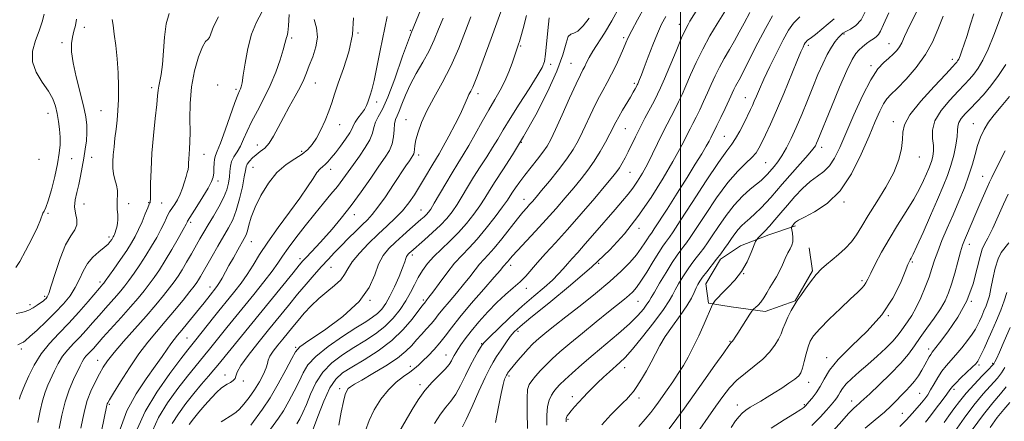
# Model space of a CAD drawing. Extents: x 2137300 to 2140200, y 312300 to 315200.
# Drawn here: x 2137751 to 2138122, y 313722 to 313873 of the extents above; entities that cross this region are included whole.
import ezdxf

# ---------------------------------------------------------------- set-up
doc = ezdxf.new("R2010")
doc.units = 0
doc.header["$MEASUREMENT"] = 0
for name, color, linetype, lineweight in [('DTM HARD BREAKLINE', 7, 'Continuous', 0), ('DTM SPOT ELEVATION', 2, 'Continuous', 13), ('GRID LINE', 7, 'Continuous', 0), ('INDEX CONTOUR', 41, 'Continuous', 13), ('INTERMEDIATE CONTOUR', 44, 'Continuous', 0)]:
    doc.layers.add(name, color=color, linetype=linetype, lineweight=lineweight)

msp = doc.modelspace()

# ---------------------------------------------------------------- linework, layer by layer
at = {"layer": 'DTM HARD BREAKLINE'}
msp.add_polyline3d([(2138043.38, 313795.64, 924.28), (2138033.37, 313792.24, 922.56), (2138022.68, 313788.15, 921.32), (2138015.08, 313783.01, 920.35), (2138009.53, 313773.73, 920.83), (2138010.53, 313766.49, 921.73), (2138019.14, 313765.08, 923.11), (2138031.88, 313763.3, 924.52), (2138043.26, 313767.39, 925.93), (2138049.86, 313778.73, 925.83), (2138048.51, 313787.35, 924.83)], dxfattribs=at)
at = {"layer": 'DTM SPOT ELEVATION'}
for p in [(2137775.01, 313870.56, 868.4), (2137878.23, 313868.45, 882), (2137898.02, 313869.4, 886), (2137999.59, 313871.62, 905.4), (2137766.56, 313864.77, 867.7), (2137853.21, 313866.48, 878.3), (2137978.55, 313866.58, 901.7), (2138061.68, 313867.97, 918.2), (2138078.71, 313864.43, 921.2), (2137939.7, 313863.43, 894.2), (2138048.28, 313863.7, 916.4), (2138102.63, 313858.48, 925.5), (2137951.01, 313856.54, 896.4), (2137958.61, 313856.98, 899), (2138071.89, 313856.05, 921.7), (2137862.16, 313849.59, 880.8), (2137800.36, 313847.71, 871.6), (2137825.34, 313848.8, 875.9), (2137832.2, 313847.18, 875.7), (2137982.58, 313849.41, 903.7), (2137885.31, 313842.36, 884.5), (2137923.5, 313845.56, 892.5), (2138024.44, 313844.04, 913.2), (2137781.24, 313839.04, 869.1), (2137761.27, 313838.09, 865.3), (2137896.42, 313835.76, 889.2), (2138080.28, 313834.9, 925.5), (2137871.34, 313833.82, 882.7), (2137979.19, 313832.27, 904.9), (2138110.44, 313834.23, 931.2), (2138016.47, 313829.47, 913), (2137840.24, 313826.11, 879.4), (2137857.03, 313823.77, 881.6), (2137939.96, 313827.1, 898), (2138053.26, 313825.31, 920.5), (2137757.84, 313820.7, 865), (2137770.24, 313820.95, 866.6), (2137777.8, 313821.55, 868.9), (2137820.14, 313822.58, 874.8), (2137901.16, 313822.4, 890.4), (2138090.17, 313821.6, 926.7), (2137838.6, 313817.73, 880.9), (2137868, 313816.94, 884.6), (2138032.13, 313819.53, 917), (2137825.4, 313812.61, 876.4), (2137980.97, 313815.82, 906.9), (2138114.01, 313814.32, 933.2), (2137940.88, 313805.69, 901.3), (2137774.92, 313803.91, 868.96), (2137791.71, 313804.05, 870.4), (2137799.25, 313804.44, 871.9), (2137804.16, 313804.31, 872.8), (2137902.09, 313801.56, 893.2), (2138061.73, 313804.6, 924.2), (2137761.22, 313800.36, 866.1), (2137876.87, 313799.83, 888.6), (2137815.07, 313796.94, 876.3), (2137984.34, 313794.66, 910.5), (2137784.26, 313791.4, 869.6), (2137838.01, 313789.7, 882.8), (2138108.97, 313788.71, 934.6), (2137856.44, 313783.22, 887.6), (2137898.72, 313784.6, 896.4), (2137868.07, 313779.97, 890.9), (2137935.91, 313780.72, 904.5), (2137969.13, 313781.5, 910), (2138087.48, 313782.06, 930.2), (2138023.82, 313777.66, 922), (2137780.96, 313774.46, 871.6), (2137822.43, 313772.58, 881.4), (2137941.81, 313772.11, 906.6), (2138068.44, 313774.93, 927.7), (2137760.01, 313769.09, 867.7), (2137754.48, 313765.89, 867.6), (2137882.86, 313767.57, 894), (2137902.96, 313767.7, 899.7), (2137983.94, 313767.16, 914.9), (2138109.8, 313767.12, 936), (2138078.38, 313761.75, 930), (2137813.8, 313753.34, 883), (2137938.61, 313755.81, 910.4), (2137854.73, 313749.84, 893.8), (2137924.96, 313751.14, 907.9), (2138018.73, 313752.09, 923.9), (2138093.61, 313749.24, 935.5), (2137751.23, 313749.16, 870.4), (2137911.5, 313746.98, 905.2), (2138055.18, 313745.89, 929.5), (2137780.08, 313744.86, 877.3), (2137898.02, 313742.6, 903.5), (2137978.95, 313742.09, 918.6), (2138112.63, 313743.11, 940.3), (2138117.85, 313743.74, 941.8), (2137828.08, 313739.35, 889.4), (2137935.28, 313738.98, 912.3), (2137835.03, 313737.13, 890.3), (2137901.66, 313735.75, 905.6), (2138048.31, 313736.57, 928.6), (2137871.38, 313734.18, 901.6), (2137959.19, 313731.17, 917.5), (2137984.34, 313730.74, 920.5), (2138090.3, 313732.51, 937), (2138103.26, 313733.94, 940.4), (2137784.39, 313728.36, 880.2), (2138021.49, 313728.03, 927.4), (2138046.67, 313728.21, 929.8), (2138064.55, 313729.55, 933.4), (2138083.72, 313724.85, 937), (2137957.51, 313722.71, 918.2)]:
    msp.add_point(p, dxfattribs=at)
at = {"layer": 'GRID LINE', "flags": 128}
msp.add_lwpolyline([(2138000, 312500), (2138000, 315000)], dxfattribs=at)
at = {"layer": 'INDEX CONTOUR', "flags": 128}
for points, elevation in [([(2137977.007, 313878.312), (2137974.076, 313872.996), (2137971.303, 313868.389), (2137966.909, 313861.531), (2137965.509, 313859.124), (2137964.539, 313857.256), (2137963.822, 313855.801), (2137963.149, 313854.505), (2137962.187, 313852.6), (2137960.572, 313849.189), (2137958.11, 313843.784), (2137955.289, 313837.525), (2137952.766, 313831.958), (2137950.998, 313828.21), (2137949.627, 313825.718), (2137948.092, 313823.497), (2137945.995, 313820.793), (2137943.575, 313817.763), (2137941.231, 313814.791), (2137939.289, 313812.198), (2137937.77, 313810.042), (2137936.624, 313808.314), (2137935.723, 313806.902), (2137934.639, 313805.276), (2137932.866, 313802.802), (2137930.085, 313799.093), (2137926.694, 313794.76), (2137923.278, 313790.663), (2137920.273, 313787.408), (2137917.528, 313784.577), (2137914.743, 313781.506), (2137911.744, 313777.762), (2137908.854, 313773.889), (2137906.515, 313770.671), (2137905.05, 313768.685), (2137904.283, 313767.691), (2137903.34, 313766.515), (2137903.058, 313766.189), (2137902.394, 313765.355), (2137898.681, 313760.454), (2137895.336, 313756.523), (2137891.018, 313752.354), (2137885.881, 313748.476), (2137880.589, 313745.094), (2137875.931, 313742.338), (2137872.474, 313740.164), (2137869.897, 313737.844), (2137867.659, 313734.481), (2137865.349, 313729.517), (2137863.082, 313723.742), (2137861.105, 313718.291)], 900), ([(2138026.173, 313876.138), (2138023.96, 313872.107), (2138022.131, 313868.664), (2138020.378, 313865.446), (2138018.477, 313862.164), (2138016.518, 313858.819), (2138014.674, 313855.487), (2138013.065, 313852.223), (2138011.613, 313849.001), (2138010.19, 313845.775), (2138008.707, 313842.54), (2138007.228, 313839.44), (2138005.859, 313836.661), (2138004.67, 313834.314), (2138003.595, 313832.217), (2138002.533, 313830.115), (2138001.336, 313827.7), (2137999.656, 313824.466), (2137997.096, 313819.856), (2137993.4, 313813.567), (2137988.867, 313806.325), (2137983.938, 313799.109), (2137978.882, 313792.631), (2137973.284, 313786.533), (2137966.556, 313780.187), (2137958.477, 313773.252), (2137950.279, 313766.531), (2137943.557, 313761.111), (2137939.449, 313757.722), (2137937.239, 313755.658), (2137935.756, 313753.852), (2137934.073, 313751.499), (2137932.25, 313748.828), (2137930.591, 313746.33), (2137929.277, 313744.258), (2137927.993, 313741.932), (2137926.297, 313738.428), (2137923.927, 313733.233), (2137921.324, 313727.452), (2137919.113, 313722.594), (2137917.752, 313719.77)], 910), ([(2138078.603, 313875.969), (2138076.565, 313871.617), (2138075.44, 313869.128), (2138074.685, 313867.77), (2138073.842, 313866.892), (2138072.81, 313866.179), (2138071.579, 313865.4), (2138070.162, 313864.382), (2138068.691, 313863.191), (2138067.323, 313861.951), (2138066.12, 313860.605), (2138064.756, 313858.377), (2138062.809, 313854.308), (2138060.046, 313847.912), (2138056.993, 313840.58), (2138051.821, 313827.945), (2138051.34, 313826.808), (2138050.877, 313825.875), (2138049.978, 313824.568), (2138048.17, 313822.369), (2138045.194, 313818.986), (2138038.351, 313811.338), (2138034.019, 313806.385), (2138032.255, 313804.441), (2138030.248, 313802.366), (2138028.123, 313800.28), (2138026.127, 313798.41), (2138024.444, 313796.91), (2138023.015, 313795.607), (2138021.725, 313794.251), (2138020.471, 313792.652), (2138019.219, 313790.86), (2138017.949, 313788.984), (2138016.633, 313787.101), (2138015.202, 313785.142), (2138013.578, 313783.009), (2138009.895, 313778.334), (2138008.327, 313776.314), (2138007.226, 313774.79), (2138006.468, 313773.536), (2138005.849, 313772.219), (2138005.148, 313770.539), (2138004.086, 313768.317), (2138002.367, 313765.409), (2137999.842, 313761.77), (2137996.946, 313757.775), (2137994.259, 313753.901), (2137992.203, 313750.495), (2137990.563, 313747.387), (2137988.971, 313744.276), (2137987.158, 313740.978), (2137985.268, 313737.778), (2137983.549, 313735.075), (2137982.19, 313733.161), (2137981.152, 313731.888), (2137980.337, 313730.995), (2137979.586, 313730.194), (2137978.494, 313729.08), (2137976.591, 313727.216), (2137973.645, 313724.294), (2137970.357, 313720.515)], 920), ([(2137785.557, 313873.496), (2137785.833, 313871.342), (2137786.311, 313867.988), (2137786.879, 313863.652), (2137787.392, 313858.67), (2137787.735, 313853.383), (2137787.889, 313848.149), (2137787.861, 313843.33), (2137787.667, 313839.187), (2137787.351, 313835.544), (2137786.964, 313832.122), (2137786.558, 313828.719), (2137786.188, 313825.425), (2137785.905, 313822.409), (2137785.761, 313819.784), (2137785.799, 313817.452), (2137786.059, 313815.261), (2137786.54, 313813.097), (2137787.074, 313810.994), (2137787.452, 313809.026), (2137787.532, 313807.23), (2137787.437, 313805.513), (2137787.362, 313803.748), (2137787.44, 313801.851), (2137787.582, 313799.921), (2137787.642, 313798.096), (2137787.513, 313796.496), (2137787.243, 313795.139), (2137786.925, 313794.021), (2137786.63, 313793.133), (2137786.368, 313792.437), (2137786.136, 313791.892), (2137785.92, 313791.445), (2137785.668, 313791.003), (2137785.319, 313790.465), (2137784.793, 313789.737), (2137783.925, 313788.756), (2137782.529, 313787.467), (2137780.522, 313785.822), (2137778.246, 313783.796), (2137776.139, 313781.375), (2137774.511, 313778.57), (2137773.118, 313775.518), (2137771.583, 313772.385), (2137769.588, 313769.29), (2137767.071, 313766.172), (2137764.028, 313762.918), (2137760.559, 313759.518), (2137757.163, 313756.347), (2137754.439, 313753.881), (2137752.814, 313752.451), (2137752.015, 313751.815), (2137751.598, 313751.592), (2137751.182, 313751.441), (2137750.636, 313751.193), (2137749.897, 313750.723)], 870), ([(2137861.725, 313873.484), (2137862.655, 313870.336), (2137863.014, 313866.878), (2137862.423, 313863.146), (2137861.212, 313859.432), (2137859.892, 313856.096), (2137858.824, 313853.348), (2137857.798, 313850.822), (2137856.462, 313848.003), (2137854.574, 313844.522), (2137852.355, 313840.59), (2137850.136, 313836.563), (2137848.175, 313832.771), (2137846.422, 313829.448), (2137844.749, 313826.803), (2137843.063, 313824.952), (2137841.402, 313823.633), (2137839.839, 313822.492), (2137838.447, 313821.256), (2137837.309, 313820), (2137836.508, 313818.874), (2137836.07, 313817.899), (2137835.78, 313816.549), (2137835.368, 313814.166), (2137834.623, 313810.354), (2137833.582, 313805.788), (2137832.343, 313801.403), (2137830.973, 313797.878), (2137829.413, 313794.854), (2137825.423, 313788.028), (2137823.219, 313784.193), (2137818.825, 313776.477), (2137818.087, 313775.228), (2137817.43, 313774.207), (2137816.486, 313772.927), (2137814.847, 313770.851), (2137812.244, 313767.631), (2137808.99, 313763.669), (2137805.533, 313759.553), (2137802.216, 313755.694), (2137798.961, 313751.779), (2137795.577, 313747.316), (2137791.996, 313742.068), (2137788.628, 313736.805), (2137785.999, 313732.551), (2137784.486, 313730.052), (2137783.834, 313728.919), (2137783.636, 313728.482), (2137783.517, 313728.032), (2137781.458, 313718.245)], 880), ([(2137920.805, 313874.466), (2137918.852, 313869.185), (2137916.292, 313862.637), (2137913.292, 313855.819), (2137910.052, 313849.554), (2137906.902, 313843.97), (2137904.203, 313839.02), (2137902.232, 313834.683), (2137900.93, 313831.013), (2137900.153, 313828.09), (2137899.756, 313825.951), (2137899.584, 313824.468), (2137899.483, 313823.475), (2137899.312, 313822.79), (2137898.997, 313822.183), (2137897.669, 313820.219), (2137896.384, 313818.296), (2137891.669, 313811.182), (2137888.603, 313806.636), (2137885.789, 313802.651), (2137883.629, 313799.912), (2137881.817, 313797.967), (2137879.871, 313796.08), (2137877.443, 313793.692), (2137874.704, 313790.944), (2137871.957, 313788.153), (2137869.424, 313785.546), (2137866.996, 313782.985), (2137864.481, 313780.244), (2137861.722, 313777.138), (2137858.712, 313773.65), (2137855.474, 313769.81), (2137852.026, 313765.642), (2137844.47, 313756.386), (2137840.439, 313751.422), (2137836.77, 313746.755), (2137834.067, 313742.967), (2137832.714, 313740.464), (2137832.223, 313738.968), (2137831.886, 313738.03), (2137831.155, 313737.268), (2137830.101, 313736.587), (2137828.953, 313735.96), (2137827.859, 313735.317), (2137826.646, 313734.408), (2137825.056, 313732.938), (2137822.937, 313730.727), (2137820.527, 313728.056), (2137818.167, 313725.321), (2137816.141, 313722.842), (2137814.52, 313720.651)], 890), ([(2138122.807, 313856.52), (2138120.043, 313852.35), (2138117.145, 313848.457), (2138114.326, 313845.1), (2138111.705, 313842.267), (2138109.377, 313839.877), (2138107.435, 313837.85), (2138105.959, 313836.118), (2138105.032, 313834.614), (2138104.661, 313833.215), (2138104.572, 313831.574), (2138104.417, 313829.287), (2138103.922, 313826.094), (2138103.098, 313822.309), (2138102.025, 313818.39), (2138100.745, 313814.616), (2138099.128, 313810.56), (2138097, 313805.611), (2138094.315, 313799.483), (2138091.522, 313793.171), (2138089.197, 313787.992), (2138087.762, 313784.906), (2138087.034, 313783.459), (2138086.68, 313782.842), (2138086.375, 313782.266), (2138085.839, 313781.022), (2138084.805, 313778.42), (2138083.001, 313774.011), (2138080.151, 313768.304), (2138075.976, 313762.047), (2138070.45, 313755.907), (2138064.547, 313750.22), (2138059.492, 313745.242), (2138056.179, 313741.152), (2138054.172, 313737.817), (2138052.705, 313735.028), (2138051.18, 313732.627), (2138049.68, 313730.655), (2138048.457, 313729.202), (2138047.246, 313727.815), (2138046.934, 313727.497), (2138046.487, 313727.12), (2138045.377, 313726.367), (2138043.011, 313724.904), (2138039.051, 313722.492), (2138034.188, 313719.288)], 930), ([(2138123.113, 313770.489), (2138122.129, 313767.359), (2138120.856, 313763.89), (2138119.255, 313759.96), (2138117.514, 313755.924), (2138115.879, 313752.254), (2138114.547, 313749.329), (2138113.52, 313747.145), (2138112.754, 313745.605), (2138112.148, 313744.554), (2138111.39, 313743.608), (2138110.112, 313742.324), (2138105.819, 313738.254), (2138103.844, 313736.337), (2138102.587, 313734.999), (2138101.668, 313733.822), (2138100.506, 313732.202), (2138098.694, 313729.736), (2138096.492, 313726.806), (2138094.33, 313723.996), (2138092.42, 313721.637)], 940)]:
    msp.add_lwpolyline(points, dxfattribs=dict(at, elevation=elevation))
at = {"layer": 'INTERMEDIATE CONTOUR', "flags": 128}
for points, elevation in [([(2138008.004, 313880.051), (2138003.571, 313872.819), (2138002.877, 313871.649), (2138001.894, 313869.757), (2138000.398, 313866.508), (2137998.289, 313861.593), (2137993.887, 313851.069), (2137992.447, 313847.721), (2137991.344, 313845.356), (2137990.135, 313842.986), (2137986.588, 313836.224), (2137984.69, 313832.543), (2137983.026, 313829.209), (2137980.292, 313823.623), (2137979.098, 313821.276), (2137977.995, 313819.235), (2137976.998, 313817.543), (2137976.011, 313816.094), (2137974.504, 313814.208), (2137971.845, 313811.058), (2137967.648, 313806.134), (2137962.528, 313800.184), (2137957.344, 313794.269), (2137952.813, 313789.246), (2137949.051, 313785.153), (2137946.024, 313781.82), (2137941.571, 313776.697), (2137939.424, 313774.48), (2137936.888, 313772.208), (2137933.961, 313769.681), (2137930.717, 313766.705), (2137927.276, 313763.19), (2137923.927, 313759.465), (2137921.003, 313755.965), (2137918.761, 313753.044), (2137917.14, 313750.733), (2137915.999, 313748.984), (2137915.201, 313747.72), (2137914.617, 313746.738), (2137914.12, 313745.806), (2137913.56, 313744.714), (2137912.682, 313743.338), (2137911.212, 313741.577), (2137906.291, 313736.666), (2137903.526, 313733.55), (2137901.007, 313730.05), (2137898.697, 313726.301), (2137896.475, 313722.454), (2137892.31, 313715.328)], 906), ([(2137806.966, 313875.739), (2137805.868, 313871.869), (2137805.22, 313866.838), (2137804.474, 313856.454), (2137803.994, 313852.776), (2137803.473, 313850.196), (2137803.053, 313848.344), (2137802.825, 313846.769), (2137802.652, 313844.719), (2137802.344, 313841.363), (2137801.775, 313836.16), (2137801.092, 313829.734), (2137800.498, 313823), (2137800.154, 313816.787), (2137800.008, 313811.584), (2137799.954, 313807.796), (2137799.907, 313805.664), (2137799.853, 313804.764), (2137799.794, 313804.506), (2137799.707, 313804.331), (2137799.468, 313803.795), (2137798.921, 313802.481), (2137797.974, 313800.144), (2137796.76, 313797.197), (2137795.47, 313794.23), (2137794.218, 313791.652), (2137792.82, 313789.177), (2137791.007, 313786.343), (2137788.653, 313782.888), (2137786.175, 313779.353), (2137782.904, 313774.776), (2137782.314, 313773.985), (2137782, 313773.607), (2137780.771, 313772.191), (2137776.409, 313767.06), (2137772.94, 313763.074), (2137769.136, 313758.916), (2137765.376, 313755.052), (2137761.855, 313751.32), (2137758.72, 313747.4), (2137756.096, 313743.132), (2137754.027, 313739.001), (2137752.536, 313735.654), (2137751.61, 313733.538), (2137751.097, 313732.305), (2137750.808, 313731.408), (2137750.548, 313730.317)], 872), ([(2137841.952, 313876.207), (2137839.98, 313872.466), (2137838.098, 313867.998), (2137836.657, 313862.585), (2137835.645, 313857.045), (2137834.959, 313852.461), (2137834.5, 313849.618), (2137834.174, 313848.141), (2137833.888, 313847.361), (2137833.531, 313846.593), (2137832.905, 313845.096), (2137831.792, 313842.118), (2137828.123, 313831.693), (2137826.36, 313826.85), (2137825.147, 313823.84), (2137824.44, 313822.144), (2137824.092, 313820.851), (2137823.963, 313819.241), (2137823.925, 313817.402), (2137823.859, 313815.622), (2137823.621, 313814.052), (2137822.992, 313812.317), (2137821.73, 313809.904), (2137819.738, 313806.54), (2137817.486, 313802.902), (2137813.965, 313797.345), (2137813.831, 313797.076), (2137813.374, 313796.213), (2137812.286, 313794.235), (2137810.386, 313790.846), (2137807.985, 313786.659), (2137805.52, 313782.513), (2137803.33, 313779.06), (2137801.367, 313776.204), (2137799.486, 313773.661), (2137797.523, 313771.148), (2137795.247, 313768.381), (2137792.4, 313765.077), (2137788.882, 313761.114), (2137782.02, 313753.482), (2137778.409, 313749.416), (2137777.396, 313748.308), (2137776.473, 313747.361), (2137775.609, 313746.445), (2137774.841, 313745.483), (2137774.162, 313744.365), (2137773.407, 313742.852), (2137770.926, 313737.631), (2137769.281, 313733.772), (2137767.723, 313729.215), (2137766.481, 313724.174), (2137765.552, 313719.231)], 876), ([(2137901.96, 313877.303), (2137898.436, 313868.674), (2137895.115, 313859.616), (2137892.142, 313851.112), (2137889.586, 313844.203), (2137887.508, 313839.605), (2137885.933, 313836.746), (2137884.878, 313834.733), (2137884.278, 313832.794), (2137883.731, 313830.646), (2137882.76, 313828.128), (2137881.031, 313825.154), (2137878.818, 313821.95), (2137876.54, 313818.818), (2137872.58, 313813.287), (2137870.505, 313810.545), (2137868.07, 313807.544), (2137865.228, 313804.138), (2137861.971, 313800.191), (2137858.373, 313795.697), (2137854.854, 313791.156), (2137851.908, 313787.2), (2137849.831, 313784.213), (2137848.076, 313781.613), (2137845.894, 313778.57), (2137842.749, 313774.501), (2137838.987, 313769.796), (2137828.793, 313757.261), (2137826.27, 313754.136), (2137822.25, 313749.088), (2137820.513, 313746.952), (2137816.658, 313742.372), (2137813.884, 313738.954), (2137810.271, 313734.293), (2137806.399, 313728.861), (2137803.038, 313723.333), (2137800.767, 313718.284)], 886), ([(2137932.655, 313877.815), (2137930.669, 313872.207), (2137928.529, 313866.341), (2137923.325, 313852.355), (2137922.353, 313849.795), (2137921.57, 313847.925), (2137920.84, 313846.441), (2137920.158, 313845.166), (2137919.551, 313843.956), (2137918.215, 313840.761), (2137916.909, 313837.941), (2137914.893, 313833.952), (2137912.555, 313829.516), (2137910.413, 313825.592), (2137908.853, 313822.857), (2137906.498, 313818.945), (2137903.395, 313813.61), (2137901.545, 313810.504), (2137899.57, 313807.377), (2137897.421, 313804.309), (2137895.022, 313801.353), (2137892.308, 313798.515), (2137889.263, 313795.623), (2137885.881, 313792.462), (2137882.247, 313788.92), (2137878.804, 313785.312), (2137876.085, 313782.058), (2137874.406, 313779.454), (2137873.216, 313777.304), (2137871.747, 313775.286), (2137869.432, 313773.131), (2137866.514, 313770.776), (2137863.431, 313768.212), (2137860.556, 313765.456), (2137857.965, 313762.652), (2137855.66, 313759.968), (2137853.62, 313757.523), (2137849.869, 313752.941), (2137847.962, 313750.584), (2137846.237, 313748.335), (2137844.993, 313746.44), (2137844.393, 313745.017), (2137844.093, 313743.709), (2137843.613, 313742.035), (2137842.584, 313739.652), (2137841.057, 313736.771), (2137839.192, 313733.736), (2137837.165, 313730.871), (2137835.204, 313728.404), (2137833.555, 313726.54), (2137832.327, 313725.363), (2137831.093, 313724.484), (2137826.582, 313721.747)], 892), ([(2137986.357, 313878.088), (2137983.798, 313873.407), (2137981.653, 313869.381), (2137980.276, 313866.648), (2137979.369, 313864.65), (2137978.464, 313862.526), (2137977.205, 313859.64), (2137975.653, 313856.249), (2137973.978, 313852.835), (2137972.309, 313849.734), (2137970.613, 313846.693), (2137968.818, 313843.318), (2137966.887, 313839.355), (2137963.046, 313831.139), (2137961.316, 313827.674), (2137959.437, 313824.412), (2137957.027, 313820.862), (2137953.881, 313816.733), (2137950.49, 313812.523), (2137947.518, 313808.933), (2137945.457, 313806.469), (2137944.095, 313804.873), (2137943.049, 313803.693), (2137941.952, 313802.486), (2137940.514, 313800.836), (2137938.459, 313798.331), (2137932.531, 313790.793), (2137929.656, 313787.245), (2137927.449, 313784.732), (2137925.726, 313782.901), (2137924.15, 313781.157), (2137922.43, 313779.015), (2137920.438, 313776.427), (2137918.093, 313773.455), (2137915.392, 313770.21), (2137912.659, 313767.004), (2137910.3, 313764.199), (2137908.586, 313762.039), (2137907.245, 313760.294), (2137905.87, 313758.617), (2137904.162, 313756.739), (2137902.242, 313754.696), (2137900.34, 313752.603), (2137898.543, 313750.519), (2137896.382, 313748.306), (2137893.244, 313745.772), (2137888.807, 313742.84), (2137883.906, 313739.897), (2137879.665, 313737.448), (2137876.929, 313735.853), (2137875.428, 313734.899), (2137874.611, 313734.23), (2137874.004, 313733.454), (2137873.426, 313732.043), (2137872.769, 313729.424), (2137871.958, 313725.304), (2137871.054, 313720.459)], 902), ([(2138017.558, 313877.912), (2138013.788, 313871.809), (2138011.11, 313867.31), (2138008.382, 313862.342), (2138005.928, 313857.306), (2138003.813, 313852.553), (2138002.039, 313848.422), (2138000.577, 313845.13), (2137999.286, 313842.398), (2137997.998, 313839.823), (2137994.982, 313833.988), (2137993.242, 313830.544), (2137989.428, 313822.76), (2137987.491, 313818.946), (2137985.617, 313815.523), (2137983.802, 313812.513), (2137982.023, 313809.89), (2137980.208, 313807.542), (2137978.074, 313805.029), (2137975.285, 313801.831), (2137967.714, 313793.051), (2137964.06, 313788.85), (2137961.206, 313785.647), (2137959.043, 313783.261), (2137957.316, 313781.317), (2137955.746, 313779.471), (2137953.983, 313777.498), (2137951.653, 313775.204), (2137948.483, 313772.427), (2137944.589, 313769.124), (2137940.182, 313765.287), (2137935.548, 313761.025), (2137931.263, 313756.929), (2137927.975, 313753.713), (2137926.109, 313751.839), (2137925.192, 313750.783), (2137924.527, 313749.768), (2137923.549, 313748.155), (2137922.218, 313745.826), (2137920.627, 313742.798), (2137918.866, 313739.176), (2137917.018, 313735.421), (2137915.162, 313732.085), (2137913.345, 313729.517), (2137911.479, 313727.238), (2137909.441, 313724.564), (2137907.161, 313721.016)], 908), ([(2138069.858, 313876.635), (2138068.124, 313873.4), (2138066.137, 313871.199), (2138064.126, 313869.808), (2138062.435, 313868.936), (2138061.295, 313868.298), (2138060.468, 313867.627), (2138059.601, 313866.661), (2138058.419, 313865.173), (2138056.96, 313863.07), (2138055.341, 313860.296), (2138053.65, 313856.816), (2138051.868, 313852.689), (2138049.949, 313847.998), (2138047.874, 313842.88), (2138045.737, 313837.682), (2138043.659, 313832.8), (2138041.733, 313828.563), (2138039.954, 313825.014), (2138038.289, 313822.115), (2138036.726, 313819.835), (2138035.334, 313818.091), (2138032.76, 313815.148), (2138032.171, 313814.501), (2138031.451, 313813.768), (2138030.377, 313812.786), (2138028.72, 313811.387), (2138026.336, 313809.421), (2138023.426, 313806.809), (2138020.278, 313803.494), (2138017.167, 313799.531), (2138014.316, 313795.436), (2138011.935, 313791.836), (2138010.149, 313789.183), (2138008.744, 313787.208), (2138007.422, 313785.462), (2138005.943, 313783.568), (2138004.313, 313781.435), (2138002.597, 313779.04), (2138000.874, 313776.414), (2137999.284, 313773.789), (2137997.985, 313771.45), (2137996.987, 313769.497), (2137995.732, 313767.296), (2137993.519, 313764.029), (2137989.93, 313759.228), (2137985.7, 313753.822), (2137981.841, 313749.095), (2137979.098, 313745.982), (2137977.128, 313744.031), (2137973.207, 313740.593), (2137970.905, 313738.525), (2137968.678, 313736.455), (2137966.72, 313734.544), (2137964.967, 313732.742), (2137963.281, 313730.942), (2137961.58, 313729.087), (2137959.989, 313727.315), (2137958.684, 313725.811), (2137957.792, 313724.712), (2137957.257, 313723.944), (2137956.969, 313723.381), (2137956.833, 313722.915), (2137956.788, 313722.509), (2137956.779, 313721.678)], 918), ([(2138089.918, 313877.972), (2138086.576, 313871.33), (2138084.567, 313867.111), (2138083.467, 313864.727), (2138082.653, 313863.23), (2138081.61, 313861.832), (2138080.256, 313860.387), (2138078.62, 313858.908), (2138076.71, 313857.276), (2138074.454, 313854.829), (2138071.763, 313850.774), (2138068.63, 313844.673), (2138065.387, 313837.52), (2138060.113, 313825.215), (2138058.159, 313821.154), (2138056.247, 313818.23), (2138054.097, 313816.135), (2138051.669, 313814.363), (2138048.985, 313812.363), (2138046.091, 313809.731), (2138043.146, 313806.663), (2138040.335, 313803.502), (2138037.806, 313800.545), (2138035.561, 313797.889), (2138033.563, 313795.578), (2138031.801, 313793.66), (2138030.354, 313792.174), (2138029.326, 313791.16), (2138028.745, 313790.541), (2138028.338, 313789.792), (2138026.706, 313785.547), (2138025.136, 313782.041), (2138023.047, 313778.387), (2138020.515, 313775.119), (2138017.904, 313772.369), (2138015.647, 313770.173), (2138014.078, 313768.547), (2138013.118, 313767.424), (2138012.321, 313766.357), (2138012.196, 313766.159), (2138012.104, 313765.961), (2138008.886, 313758.624), (2138006.895, 313754.2), (2138004.823, 313749.813), (2138002.909, 313746.1), (2138001.072, 313742.907), (2137999.156, 313739.882), (2137997.068, 313736.778), (2137994.982, 313733.772), (2137991.672, 313729.071), (2137990.331, 313727.239), (2137988.757, 313725.227), (2137986.69, 313722.735), (2137984.253, 313719.929)], 922), ([(2138110.668, 313875.584), (2138109.36, 313871.385), (2138108.141, 313867.419), (2138107.085, 313864.14), (2138106.208, 313861.604), (2138105.51, 313859.773), (2138104.982, 313858.574), (2138104.579, 313857.838), (2138104.243, 313857.366), (2138103.807, 313856.864), (2138102.657, 313855.644), (2138100.068, 313852.92), (2138095.692, 313848.264), (2138090.682, 313842.675), (2138086.57, 313837.513), (2138084.475, 313833.762), (2138083.863, 313830.937), (2138083.789, 313828.186), (2138083.423, 313824.798), (2138082.394, 313820.649), (2138080.447, 313815.759), (2138077.487, 313810.251), (2138074.059, 313804.651), (2138070.868, 313799.589), (2138068.423, 313795.533), (2138066.447, 313792.309), (2138064.469, 313789.582), (2138062.143, 313787.08), (2138059.628, 313784.803), (2138057.212, 313782.812), (2138055.097, 313781.1), (2138053.157, 313779.369), (2138051.181, 313777.252), (2138049.049, 313774.546), (2138046.996, 313771.704), (2138045.344, 313769.351), (2138044.3, 313767.892), (2138043.594, 313766.869), (2138042.839, 313765.615), (2138041.76, 313763.646), (2138040.527, 313761.236), (2138039.425, 313758.846), (2138038.636, 313756.808), (2138037.941, 313754.944), (2138037.018, 313752.949), (2138035.597, 313750.6), (2138033.601, 313747.994), (2138031.002, 313745.313), (2138027.845, 313742.692), (2138024.458, 313740.083), (2138021.24, 313737.392), (2138018.472, 313734.517), (2138015.944, 313731.315), (2138013.329, 313727.634), (2138010.388, 313723.415), (2138007.244, 313718.968)], 926), ([(2138122.113, 313877.951), (2138120.351, 313873.189), (2138118.234, 313867.557), (2138116.072, 313862.237), (2138114.107, 313858.149), (2138112.337, 313855.168), (2138110.694, 313852.911), (2138109.066, 313850.982), (2138107.181, 313848.955), (2138104.723, 313846.398), (2138101.571, 313843.027), (2138098.385, 313839.157), (2138096.019, 313835.253), (2138095.069, 313831.705), (2138095.101, 313828.602), (2138095.425, 313825.957), (2138095.483, 313823.764), (2138095.25, 313821.929), (2138094.84, 313820.335), (2138094.336, 313818.849), (2138093.699, 313817.251), (2138092.862, 313815.302), (2138091.737, 313812.789), (2138090.173, 313809.611), (2138087.997, 313805.695), (2138085.136, 313801.035), (2138081.894, 313795.91), (2138078.675, 313790.666), (2138075.828, 313785.653), (2138073.499, 313781.235), (2138071.779, 313777.78), (2138070.692, 313775.515), (2138069.981, 313774.116), (2138069.317, 313773.12), (2138068.366, 313772.069), (2138066.763, 313770.532), (2138064.138, 313768.082), (2138060.344, 313764.51), (2138056.141, 313760.467), (2138052.514, 313756.82), (2138050.194, 313754.18), (2138048.906, 313752.129), (2138048.119, 313749.993), (2138047.399, 313747.305), (2138046.693, 313744.432), (2138046.045, 313741.948), (2138045.434, 313740.253), (2138044.584, 313739.042), (2138043.155, 313737.834), (2138040.93, 313736.268), (2138038.186, 313734.457), (2138035.32, 313732.638), (2138032.666, 313731), (2138030.286, 313729.565), (2138026.303, 313727.193), (2138024.684, 313726.135), (2138023.296, 313725.033), (2138022.078, 313723.756), (2138020.769, 313722.038), (2138019.055, 313719.58)], 928), ([(2137759.795, 313875.439), (2137759.08, 313872.651), (2137757.988, 313869.272), (2137756.574, 313865.502), (2137755.45, 313861.518), (2137755.367, 313857.489), (2137756.803, 313853.572), (2137759.139, 313849.878), (2137761.48, 313846.509), (2137763.124, 313843.514), (2137764.139, 313840.735), (2137764.785, 313837.965), (2137765.274, 313835.05), (2137765.628, 313832.054), (2137765.823, 313829.094), (2137765.822, 313826.196), (2137765.544, 313823.008), (2137764.895, 313819.082), (2137763.843, 313814.22), (2137762.586, 313809.202), (2137761.385, 313805.053), (2137760.449, 313802.516), (2137759.785, 313801.197), (2137759.35, 313800.417), (2137758.502, 313797.954), (2137757.318, 313795.186), (2137755.253, 313790.977), (2137752.792, 313786.259), (2137750.6, 313782.254), (2137749.174, 313779.878)], 866), ([(2137772.049, 313873.555), (2137771.648, 313871.238), (2137771.068, 313869.081), (2137770.508, 313866.879), (2137770.158, 313864.399), (2137770.184, 313861.291), (2137770.744, 313857.174), (2137771.901, 313851.888), (2137774.657, 313840.9), (2137775.52, 313836.823), (2137775.933, 313833.618), (2137775.983, 313830.734), (2137775.756, 313827.718), (2137775.334, 313824.522), (2137774.797, 313821.197), (2137774.215, 313817.804), (2137773.58, 313814.444), (2137772.871, 313811.233), (2137772.113, 313808.255), (2137771.516, 313805.485), (2137771.338, 313802.869), (2137771.702, 313800.375), (2137772.181, 313798.064), (2137772.212, 313796.019), (2137771.378, 313794.18), (2137769.843, 313791.913), (2137767.918, 313788.442), (2137765.897, 313783.357), (2137764.025, 313777.719), (2137762.527, 313772.96), (2137761.558, 313770.135), (2137760.968, 313768.837), (2137760.534, 313768.285), (2137760.051, 313767.821), (2137759.396, 313767.264), (2137758.465, 313766.556), (2137757.192, 313765.67), (2137755.66, 313764.724), (2137753.991, 313763.874), (2137752.3, 313763.24), (2137750.683, 313762.808), (2137749.232, 313762.532)], 868), ([(2137825.629, 313874.446), (2137823.774, 313870.811), (2137822.262, 313866.738), (2137821.616, 313865.994), (2137820.737, 313865.167), (2137819.55, 313863.23), (2137818.054, 313859.438), (2137816.554, 313854.172), (2137815.422, 313848.095), (2137814.921, 313841.847), (2137814.856, 313835.983), (2137814.914, 313831.035), (2137814.852, 313827.375), (2137814.692, 313824.738), (2137814.528, 313822.7), (2137814.426, 313820.912), (2137814.359, 313819.333), (2137814.276, 313818.003), (2137814.126, 313816.898), (2137813.862, 313815.765), (2137813.435, 313814.29), (2137812.814, 313812.267), (2137812.023, 313809.915), (2137811.101, 313807.56), (2137810.1, 313805.482), (2137809.119, 313803.781), (2137808.274, 313802.512), (2137807.121, 313800.953), (2137806.599, 313800.044), (2137805.949, 313798.648), (2137805.073, 313796.71), (2137803.878, 313794.233), (2137802.302, 313791.249), (2137800.402, 313787.918), (2137798.263, 313784.428), (2137795.991, 313780.974), (2137793.771, 313777.777), (2137791.805, 313775.066), (2137790.215, 313772.962), (2137788.78, 313771.183), (2137787.201, 313769.342), (2137782.986, 313764.605), (2137780.569, 313761.865), (2137778.117, 313759.039), (2137775.675, 313756.245), (2137773.266, 313753.612), (2137770.925, 313751.206), (2137768.732, 313748.882), (2137766.78, 313746.441), (2137765.129, 313743.748), (2137763.717, 313740.927), (2137761.265, 313735.561), (2137760.16, 313732.853), (2137759.172, 313729.689), (2137758.3, 313725.832), (2137757.437, 313721.514)], 874), ([(2137852.252, 313875.406), (2137852.029, 313871.157), (2137851.764, 313868.622), (2137851.487, 313867.37), (2137851.238, 313866.678), (2137851.021, 313865.875), (2137850.673, 313864.474), (2137849.998, 313862.032), (2137848.84, 313858.277), (2137847.204, 313853.602), (2137845.137, 313848.567), (2137842.737, 313843.659), (2137840.283, 313839.075), (2137838.104, 313834.939), (2137836.434, 313831.346), (2137835.121, 313828.283), (2137833.919, 313825.71), (2137832.657, 313823.565), (2137831.475, 313821.697), (2137830.585, 313819.935), (2137830.128, 313818.125), (2137829.942, 313816.199), (2137829.792, 313814.108), (2137829.454, 313811.791), (2137828.762, 313809.175), (2137827.562, 313806.168), (2137825.789, 313802.76), (2137823.722, 313799.242), (2137821.726, 313795.981), (2137820.066, 313793.22), (2137818.604, 313790.703), (2137815.384, 313785.025), (2137813.58, 313781.879), (2137811.882, 313779.011), (2137810.403, 313776.675), (2137808.929, 313774.57), (2137807.166, 313772.256), (2137804.861, 313769.361), (2137801.924, 313765.81), (2137798.308, 313761.591), (2137794.09, 313756.808), (2137789.835, 313752.008), (2137786.234, 313747.848), (2137783.767, 313744.763), (2137782.097, 313742.299), (2137780.678, 313739.779), (2137779.098, 313736.696), (2137777.485, 313733.221), (2137776.1, 313729.697), (2137775.123, 313726.354), (2137774.409, 313723.001), (2137773.73, 313719.33)], 878), ([(2137876.551, 313874.065), (2137876.223, 313867.842), (2137874.824, 313861.285), (2137872.786, 313854.962), (2137870.81, 313849.51), (2137869.412, 313845.35), (2137868.372, 313842.026), (2137867.289, 313838.865), (2137865.864, 313835.382), (2137864.215, 313831.843), (2137862.564, 313828.698), (2137861.039, 313826.275), (2137859.386, 313824.389), (2137857.257, 313822.726), (2137854.422, 313820.966), (2137851.114, 313818.753), (2137847.685, 313815.724), (2137844.46, 313811.683), (2137841.657, 313807.116), (2137839.468, 313802.678), (2137838.012, 313798.914), (2137837.114, 313795.931), (2137836.53, 313793.725), (2137836.017, 313792.196), (2137835.368, 313790.862), (2137832.938, 313786.63), (2137831.237, 313783.637), (2137829.556, 313780.645), (2137826.948, 313775.945), (2137825.998, 313774.306), (2137825.231, 313773.111), (2137824.608, 313772.252), (2137822.434, 313769.533), (2137820.17, 313766.65), (2137818.425, 313764.457), (2137816.24, 313761.747), (2137813.908, 313758.887), (2137811.794, 313756.331), (2137810.157, 313754.391), (2137808.853, 313752.807), (2137807.625, 313751.17), (2137806.222, 313749.107), (2137804.365, 313746.355), (2137801.775, 313742.676), (2137798.331, 313737.913), (2137794.545, 313732.212), (2137791.094, 313725.798), (2137788.503, 313718.963)], 882), ([(2137889.252, 313874.665), (2137886.695, 313861.747), (2137885.424, 313855.517), (2137884.314, 313850.429), (2137883.454, 313847.014), (2137882.815, 313844.9), (2137882.342, 313843.486), (2137881.952, 313842.25), (2137881.473, 313840.99), (2137880.709, 313839.583), (2137879.556, 313837.963), (2137878.272, 313836.291), (2137877.205, 313834.785), (2137876.568, 313833.562), (2137876.037, 313832.325), (2137875.151, 313830.674), (2137873.597, 313828.359), (2137871.65, 313825.713), (2137869.733, 313823.213), (2137868.177, 313821.245), (2137866.947, 313819.797), (2137865.919, 313818.76), (2137864.965, 313817.979), (2137863.963, 313817.104), (2137862.79, 313815.74), (2137861.296, 313813.54), (2137859.228, 313810.358), (2137856.311, 313806.098), (2137852.432, 313800.798), (2137848.151, 313795.04), (2137844.194, 313789.537), (2137841.1, 313784.844), (2137838.648, 313780.864), (2137836.432, 313777.343), (2137834.134, 313774.074), (2137831.816, 313771.058), (2137829.628, 313768.345), (2137825.765, 313763.584), (2137823.716, 313761.014), (2137817.122, 313752.61), (2137814.09, 313748.82), (2137811.458, 313745.452), (2137807.251, 313739.923), (2137802.328, 313732.954), (2137797.896, 313725.648), (2137794.881, 313718.945)], 884), ([(2137910.384, 313873.999), (2137908.702, 313869.871), (2137907.02, 313865.829), (2137905.076, 313861.711), (2137902.714, 313857.414), (2137900.204, 313853.061), (2137897.92, 313848.834), (2137896.151, 313844.923), (2137894.843, 313841.544), (2137893.857, 313838.926), (2137893.078, 313837.156), (2137892.489, 313835.772), (2137892.101, 313834.169), (2137891.88, 313831.911), (2137891.629, 313829.24), (2137891.115, 313826.563), (2137890.121, 313824.126), (2137888.517, 313821.514), (2137886.193, 313818.153), (2137883.109, 313813.669), (2137879.508, 313808.495), (2137875.7, 313803.265), (2137871.971, 313798.51), (2137868.466, 313794.345), (2137865.306, 313790.78), (2137862.597, 313787.822), (2137858.722, 313783.706), (2137857.508, 313782.384), (2137856.119, 313780.756), (2137853.798, 313777.928), (2137825.42, 313743.076), (2137823.903, 313741.296), (2137821.819, 313738.916), (2137819.225, 313735.924), (2137816.31, 313732.456), (2137813.29, 313728.662), (2137810.47, 313724.767), (2137808.18, 313721.017)], 888), ([(2137941.923, 313875.024), (2137940.581, 313870.049), (2137939.717, 313866.916), (2137939.207, 313865.212), (2137938.861, 313864.199), (2137938.034, 313861.88), (2137936.413, 313857.069), (2137935.185, 313853.691), (2137933.684, 313850.164), (2137931.918, 313846.769), (2137929.889, 313843.297), (2137927.595, 313839.419), (2137925.076, 313834.948), (2137922.5, 313830.288), (2137920.071, 313825.985), (2137917.924, 313822.403), (2137915.899, 313819.159), (2137913.762, 313815.686), (2137911.383, 313811.636), (2137907.075, 313804.14), (2137905.773, 313801.977), (2137904.917, 313800.749), (2137904.184, 313799.938), (2137903.28, 313799.087), (2137902.018, 313797.976), (2137897.883, 313794.39), (2137895.172, 313791.997), (2137892.43, 313789.507), (2137889.934, 313787.065), (2137887.784, 313784.413), (2137886.04, 313781.196), (2137884.567, 313777.147), (2137882.469, 313772.368), (2137878.656, 313767.05), (2137872.55, 313761.48), (2137865.591, 313756.325), (2137859.733, 313752.346), (2137856.369, 313749.954), (2137854.668, 313748.152), (2137853.244, 313745.593), (2137851.018, 313741.333), (2137848.141, 313736.046), (2137845.073, 313730.816), (2137842.219, 313726.507), (2137837.829, 313720.488)], 894), ([(2137950.461, 313874.107), (2137949.9, 313869.312), (2137949.05, 313860.362), (2137948.644, 313857.642), (2137947.783, 313855.353), (2137945.947, 313852.21), (2137942.848, 313847.348), (2137939.123, 313841.568), (2137935.639, 313836.088), (2137933.035, 313831.812), (2137931.024, 313828.395), (2137929.09, 313825.18), (2137926.838, 313821.652), (2137924.374, 313817.866), (2137921.919, 313814.018), (2137919.655, 313810.293), (2137917.586, 313806.813), (2137915.672, 313803.694), (2137913.835, 313800.981), (2137911.842, 313798.467), (2137909.42, 313795.882), (2137906.443, 313793.07), (2137903.362, 313790.338), (2137898.195, 313785.89), (2137897.672, 313785.418), (2137897.256, 313785.011), (2137896.897, 313784.569), (2137896.607, 313784.033), (2137896.352, 313783.289), (2137895.935, 313782.012), (2137895.118, 313779.821), (2137893.752, 313776.525), (2137892.046, 313772.697), (2137890.296, 313769.09), (2137888.725, 313766.296), (2137887.237, 313764.223), (2137885.66, 313762.609), (2137883.777, 313761.163), (2137881.194, 313759.485), (2137877.472, 313757.146), (2137872.443, 313753.88), (2137867.016, 313750.103), (2137862.375, 313746.391), (2137859.368, 313743.158), (2137857.519, 313740.151), (2137856.022, 313736.948), (2137854.239, 313733.275), (2137852.209, 313729.445), (2137850.149, 313725.914), (2137848.244, 313723.037), (2137845.277, 313718.929)], 896), ([(2137965.497, 313874.041), (2137963.283, 313871.078), (2137961.29, 313869.075), (2137959.726, 313868.323), (2137958.545, 313868.008), (2137957.636, 313867.038), (2137956.81, 313864.496), (2137955.573, 313860.164), (2137953.35, 313854.001), (2137949.781, 313846.157), (2137945.344, 313837.559), (2137940.729, 313829.327), (2137936.532, 313822.369), (2137932.947, 313816.756), (2137930.076, 313812.351), (2137927.927, 313808.948), (2137926.142, 313806.089), (2137924.27, 313803.248), (2137921.953, 313800.031), (2137919.212, 313796.566), (2137916.161, 313793.112), (2137912.937, 313789.877), (2137909.77, 313786.879), (2137906.916, 313784.075), (2137904.564, 313781.421), (2137902.644, 313778.827), (2137901.023, 313776.187), (2137899.555, 313773.415), (2137898.051, 313770.476), (2137896.313, 313767.351), (2137894.169, 313764.056), (2137891.561, 313760.755), (2137888.459, 313757.647), (2137884.865, 313754.869), (2137880.896, 313752.297), (2137876.702, 313749.742), (2137872.458, 313747.022), (2137868.457, 313743.973), (2137865.017, 313740.436), (2137862.367, 313736.363), (2137860.371, 313732.149), (2137858.8, 313728.302), (2137857.458, 313725.218), (2137856.278, 313722.843), (2137855.224, 313721.012)], 898), ([(2137994.405, 313874.665), (2137992.848, 313871.667), (2137991.272, 313868.171), (2137989.534, 313863.871), (2137987.8, 313859.341), (2137986.31, 313855.379), (2137985.246, 313852.596), (2137984.56, 313850.858), (2137983.887, 313849.243), (2137983.674, 313848.792), (2137983.388, 313848.239), (2137982.919, 313847.363), (2137982.185, 313846.051), (2137981.109, 313844.218), (2137978.104, 313839.264), (2137976.668, 313836.813), (2137975.547, 313834.739), (2137973.325, 313830.32), (2137971.69, 313827.204), (2137969.689, 313823.639), (2137967.452, 313820.025), (2137965.076, 313816.657), (2137962.512, 313813.396), (2137959.682, 313809.996), (2137956.517, 313806.265), (2137953.03, 313802.234), (2137949.247, 313797.989), (2137945.275, 313793.67), (2137938.468, 313786.385), (2137936.466, 313784.165), (2137935.31, 313782.814), (2137934.659, 313782.025), (2137934.218, 313781.522), (2137933.558, 313780.806), (2137933.115, 313780.267), (2137932.023, 313778.964), (2137929.67, 313776.238), (2137925.733, 313771.734), (2137921.034, 313766.317), (2137916.683, 313761.155), (2137913.507, 313757.144), (2137911.201, 313754.08), (2137909.171, 313751.485), (2137906.976, 313748.987), (2137904.743, 313746.657), (2137902.744, 313744.67), (2137901.138, 313743.129), (2137899.638, 313741.826), (2137897.847, 313740.481), (2137895.473, 313738.827), (2137892.68, 313736.672), (2137889.744, 313733.84), (2137886.925, 313730.252), (2137884.435, 313726.228), (2137882.47, 313722.187), (2137881.158, 313718.496)], 904), ([(2138034.703, 313874.909), (2138032.034, 313870.102), (2138029.205, 313864.643), (2138024.195, 313854.689), (2138022.583, 313851.613), (2138020.778, 313848.333), (2138020.146, 313847.051), (2138018.342, 313843.128), (2138016.837, 313839.949), (2138015.17, 313836.482), (2138013.721, 313833.498), (2138011.413, 313828.86), (2138010.768, 313827.639), (2138009.681, 313825.715), (2138007.976, 313822.825), (2138005.584, 313818.886), (2138002.463, 313813.862), (2137998.704, 313807.913), (2137994.924, 313801.991), (2137990.1, 313794.497), (2137989.296, 313793.286), (2137988.644, 313792.413), (2137988.2, 313791.79), (2137987.536, 313790.776), (2137986.564, 313789.238), (2137985.193, 313787.203), (2137983.331, 313784.735), (2137980.865, 313781.871), (2137977.588, 313778.536), (2137973.272, 313774.62), (2137967.87, 313770.132), (2137962.075, 313765.523), (2137956.762, 313761.36), (2137952.612, 313758.081), (2137949.554, 313755.617), (2137947.317, 313753.772), (2137945.625, 313752.328), (2137944.149, 313750.956), (2137942.546, 313749.3), (2137940.598, 313747.141), (2137938.567, 313744.811), (2137936.841, 313742.769), (2137935.709, 313741.372), (2137935.07, 313740.526), (2137934.731, 313740.032), (2137934.513, 313739.691), (2137934.312, 313739.322), (2137934.041, 313738.754), (2137933.626, 313737.751), (2137933.043, 313735.825), (2137932.279, 313732.437), (2137931.317, 313727.333), (2137930.109, 313721.415)], 912), ([(2138044.965, 313874.436), (2138042.635, 313872.158), (2138040.723, 313869.426), (2138038.732, 313865.785), (2138036.316, 313861.006), (2138033.751, 313855.759), (2138031.467, 313850.94), (2138029.79, 313847.244), (2138028.634, 313844.574), (2138027.809, 313842.631), (2138027.122, 313841.089), (2138026.377, 313839.506), (2138023.979, 313834.539), (2138022.375, 313831.361), (2138020.803, 313828.554), (2138019.346, 313826.441), (2138017.433, 313823.934), (2138014.332, 313819.592), (2138009.654, 313812.583), (2138004.398, 313804.499), (2137999.908, 313797.54), (2137997.181, 313793.348), (2137995.827, 313791.338), (2137995.111, 313790.367), (2137994.382, 313789.418), (2137993.346, 313787.963), (2137991.797, 313785.598), (2137989.642, 313782.129), (2137987.232, 313778.222), (2137985.03, 313774.75), (2137983.365, 313772.358), (2137982.016, 313770.769), (2137980.629, 313769.475), (2137978.854, 313768.002), (2137972.839, 313763.19), (2137968.156, 313759.405), (2137962.986, 313755.184), (2137958.2, 313751.225), (2137954.461, 313748.054), (2137951.605, 313745.506), (2137949.266, 313743.247), (2137947.156, 313741.029), (2137945.312, 313738.956), (2137943.853, 313737.219), (2137942.865, 313735.813), (2137942.298, 313733.946), (2137942.071, 313730.622), (2137942.093, 313725.293), (2137942.25, 313719.169)], 914), ([(2138058.026, 313873.73), (2138055.688, 313871.85), (2138050.962, 313867.882), (2138049.396, 313866.664), (2138047.775, 313865.515), (2138047.353, 313865.117), (2138047.022, 313864.655), (2138046.688, 313864.047), (2138046.228, 313863.108), (2138045.397, 313861.23), (2138043.921, 313857.703), (2138038.93, 313845.521), (2138036.231, 313839.109), (2138033.938, 313833.94), (2138032.102, 313830.03), (2138030.689, 313827.132), (2138029.602, 313824.978), (2138028.491, 313823.207), (2138026.946, 313821.435), (2138024.637, 313819.264), (2138021.565, 313816.252), (2138017.813, 313811.942), (2138013.561, 313806.175), (2138009.376, 313799.982), (2138005.922, 313794.688), (2138003.665, 313791.265), (2138002.286, 313789.273), (2138001.266, 313787.914), (2138000.15, 313786.473), (2137998.732, 313784.535), (2137996.866, 313781.766), (2137994.521, 313778.037), (2137992.101, 313774.042), (2137990.119, 313770.681), (2137988.924, 313768.581), (2137988.168, 313767.282), (2137987.338, 313766.049), (2137985.974, 313764.27), (2137983.826, 313761.826), (2137980.701, 313758.72), (2137976.534, 313755.012), (2137971.774, 313750.984), (2137966.989, 313746.974), (2137962.688, 313743.287), (2137959.078, 313740.101), (2137956.303, 313737.56), (2137954.422, 313735.732), (2137953.171, 313734.367), (2137952.206, 313733.141), (2137951.265, 313731.741), (2137950.417, 313729.92), (2137949.811, 313727.443), (2137949.546, 313724.177), (2137949.499, 313720.398)], 916), ([(2138099.072, 313874.692), (2138097.085, 313869.698), (2138095.095, 313864.956), (2138092.511, 313860.231), (2138088.982, 313855.424), (2138085.101, 313850.969), (2138081.697, 313847.435), (2138079.381, 313845.155), (2138077.862, 313843.524), (2138076.63, 313841.703), (2138075.232, 313838.956), (2138073.458, 313834.963), (2138071.156, 313829.51), (2138068.2, 313822.624), (2138064.559, 313815.304), (2138060.229, 313808.79), (2138055.342, 313804.043), (2138050.583, 313800.905), (2138046.778, 313798.938), (2138044.513, 313797.736), (2138043.433, 313797.016), (2138042.942, 313796.527), (2138041.95, 313795.332), (2138041.817, 313795.123), (2138041.818, 313794.802), (2138042.197, 313792.829), (2138042.398, 313791.237), (2138042.38, 313789.655), (2138042.012, 313788.31), (2138041.347, 313787.001), (2138040.485, 313785.42), (2138039.514, 313783.356), (2138038.46, 313780.99), (2138037.336, 313778.6), (2138036.16, 313776.401), (2138034.955, 313774.357), (2138033.748, 313772.369), (2138032.561, 313770.382), (2138031.406, 313768.508), (2138030.294, 313766.907), (2138029.247, 313765.699), (2138028.346, 313764.863), (2138027.686, 313764.341), (2138027.292, 313764.008), (2138026.888, 313763.474), (2138026.126, 313762.28), (2138021.657, 313755.218), (2138020.599, 313753.587), (2138019.933, 313752.609), (2138019.516, 313752.057), (2138019.129, 313751.595), (2138018.254, 313750.461), (2138016.296, 313747.789), (2138012.913, 313743.064), (2138008.751, 313737.202), (2138001.439, 313726.827), (2137998.615, 313722.916), (2137995.667, 313719.07)], 924), ([(2138124.151, 313844.498), (2138121.033, 313840.62), (2138118.412, 313837.515), (2138116.265, 313834.751), (2138114.556, 313831.961), (2138113.205, 313829.037), (2138112.111, 313825.936), (2138111.159, 313822.6), (2138110.144, 313818.913), (2138108.848, 313814.743), (2138107.11, 313810.023), (2138105.045, 313804.945), (2138102.836, 313799.764), (2138100.656, 313794.73), (2138098.673, 313790.072), (2138097.046, 313786.013), (2138095.857, 313782.653), (2138094.875, 313779.599), (2138093.792, 313776.337), (2138092.377, 313772.52), (2138090.712, 313768.5), (2138088.956, 313764.797), (2138087.256, 313761.815), (2138085.705, 313759.486), (2138084.385, 313757.623), (2138083.288, 313756.016), (2138082.049, 313754.345), (2138080.218, 313752.265), (2138077.489, 313749.552), (2138074.156, 313746.454), (2138070.658, 313743.341), (2138067.395, 313740.524), (2138064.601, 313738.076), (2138062.467, 313736.011), (2138061.103, 313734.327), (2138060.277, 313732.954), (2138059.673, 313731.806), (2138059.004, 313730.769), (2138058.101, 313729.624), (2138056.822, 313728.121), (2138055.037, 313726.063), (2138052.651, 313723.459), (2138049.578, 313720.364)], 932), ([(2138122.567, 313823.957), (2138118.672, 313816.263), (2138117.488, 313813.895), (2138116.644, 313812.119), (2138115.737, 313810.106), (2138112.957, 313803.808), (2138111.416, 313800.276), (2138107.89, 313792.053), (2138107.129, 313790.249), (2138106.433, 313788.371), (2138105.634, 313785.782), (2138104.614, 313782.08), (2138103.458, 313777.798), (2138102.297, 313773.703), (2138101.191, 313770.347), (2138099.909, 313767.414), (2138098.144, 313764.374), (2138095.721, 313760.852), (2138092.979, 313757.093), (2138090.391, 313753.496), (2138088.237, 313750.32), (2138086.051, 313747.245), (2138083.177, 313743.81), (2138079.239, 313739.762), (2138074.97, 313735.675), (2138071.383, 313732.33), (2138068.105, 313729.222), (2138067.407, 313728.581), (2138066.56, 313727.856), (2138065.301, 313726.696), (2138063.444, 313724.789), (2138060.851, 313721.934), (2138057.586, 313718.361)], 934), ([(2138123.663, 313807.639), (2138121.916, 313803.789), (2138119.889, 313799.267), (2138117.816, 313794.711), (2138116.032, 313791.006), (2138114.771, 313788.676), (2138113.863, 313786.8), (2138113.032, 313784.094), (2138111.997, 313779.619), (2138110.437, 313773.797), (2138108.018, 313767.39), (2138104.618, 313761.136), (2138100.914, 313755.653), (2138097.793, 313751.534), (2138094.955, 313747.942), (2138094.413, 313747.163), (2138093.834, 313746.169), (2138092.203, 313743.17), (2138091.104, 313741.204), (2138089.813, 313739.092), (2138088.34, 313737.017), (2138086.709, 313735.114), (2138084.989, 313733.34), (2138083.264, 313731.599), (2138081.543, 313729.788), (2138079.55, 313727.758), (2138076.931, 313725.351), (2138073.492, 313722.479), (2138069.654, 313719.341)], 936), ([(2138123.91, 313789.278), (2138121.064, 313785.561), (2138119.826, 313783.157), (2138118.764, 313779.663), (2138117.875, 313775.66), (2138117.144, 313771.998), (2138116.543, 313769.302), (2138115.976, 313767.302), (2138115.329, 313765.505), (2138114.527, 313763.54), (2138113.657, 313761.522), (2138112.838, 313759.687), (2138112.13, 313758.167), (2138111.309, 313756.675), (2138110.093, 313754.819), (2138108.295, 313752.348), (2138106.14, 313749.568), (2138103.952, 313746.929), (2138100.238, 313742.812), (2138098.628, 313740.786), (2138097.099, 313738.438), (2138095.674, 313735.983), (2138094.398, 313733.745), (2138093.277, 313731.951), (2138092.173, 313730.406), (2138090.912, 313728.821), (2138089.351, 313726.96), (2138087.472, 313724.822), (2138085.284, 313722.462), (2138082.79, 313719.929)], 938), ([(2138124.374, 313757.265), (2138122.159, 313752.098), (2138120.33, 313747.978), (2138119.201, 313745.502), (2138118.641, 313744.322), (2138118.4, 313743.856), (2138118.2, 313743.54), (2138117.634, 313742.901), (2138116.264, 313741.487), (2138113.83, 313739.01), (2138110.783, 313735.833), (2138107.754, 313732.487), (2138105.231, 313729.398), (2138103.143, 313726.583), (2138101.279, 313723.954), (2138099.481, 313721.465)], 942), ([(2138122.407, 313742.254), (2138121.157, 313740.216), (2138119.587, 313738.199), (2138114.246, 313732.249), (2138110.737, 313728.03), (2138106.986, 313723.033), (2138103.467, 313718.046)], 944), ([(2138122.91, 313734.91), (2138120.714, 313732.24), (2138117.89, 313728.932), (2138114.332, 313724.474), (2138110.071, 313718.627)], 946), ([(2138124.227, 313728.961), (2138122.011, 313726.321), (2138119.541, 313723.3), (2138116.794, 313719.606)], 948)]:
    msp.add_lwpolyline(points, dxfattribs=dict(at, elevation=elevation))

doc.saveas('drawing.dxf')
